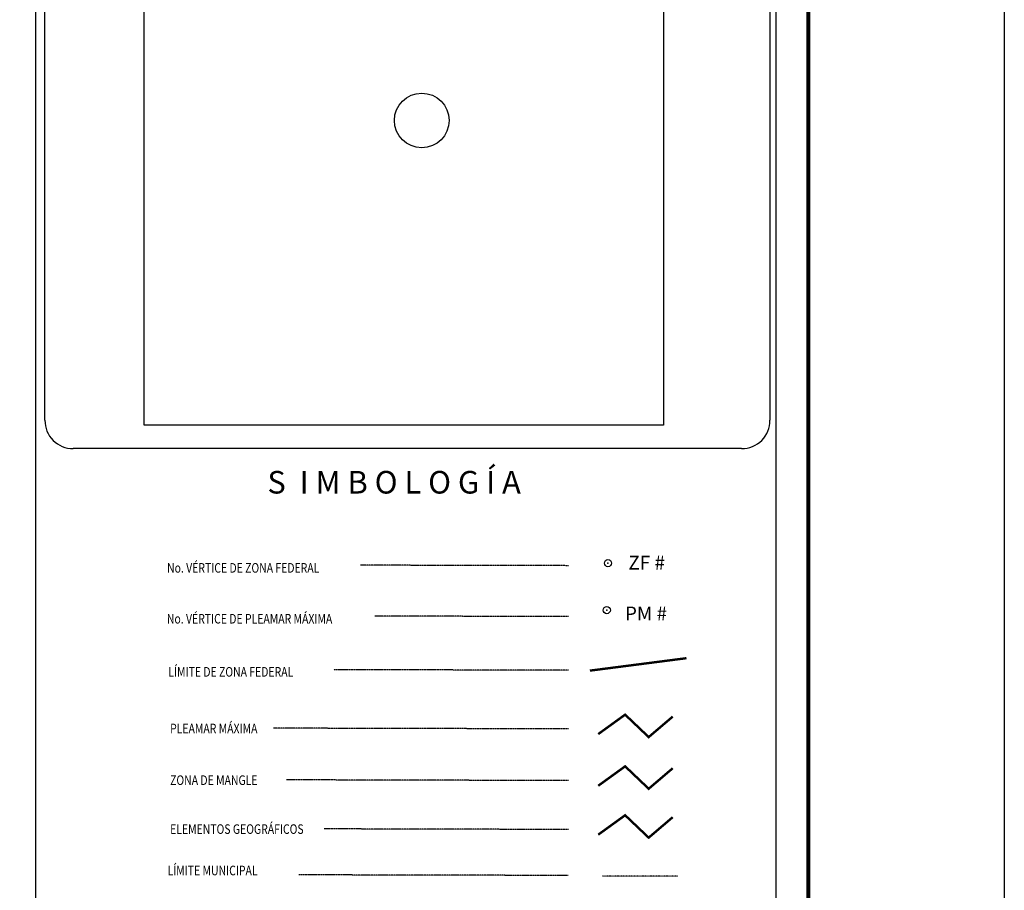
# Model space of a CAD drawing. Units: millimetres. Extents: x 413850 to 416250, y 2506957 to 2508757.
# Drawn here: x 415832 to 416250, y 2508015 to 2508385 of the extents above; entities that cross this region are included whole.
import ezdxf

# ---------------------------------------------------------------- set-up
doc = ezdxf.new("R2010")
doc.units = ezdxf.units.MM
doc.header["$PDMODE"] = 32
doc.header["$PDSIZE"] = 3
for name, pattern in [('CENTRO1', [0.44, 0.2, -0.08, 0.08, -0.08]), ('OCULTA3', [0.45, 0.3, -0.15]), ('PUNTOS2', [0.1, 0, -0.1])]:
    doc.linetypes.add(name, pattern=pattern)
for name, color, linetype in [('Lomo', 7, 'Continuous'), ('MARGEN', 7, 'Continuous'), ('mun_son', 102, 'Continuous')]:
    doc.layers.add(name, color=color, linetype=linetype)
doc.styles.add('MONOTXT4', font='MONOTXT4.shx')
doc.styles.add('ROMANS', font='ROMANS', dxfattribs={"height": 0.2})
picture_1 = doc.add_image_def('image4.jpg', size_in_pixel=(3477, 2832))

msp = doc.modelspace()

# ---------------------------------------------------------------- linework, layer by layer
at = {"color": 1}
msp.add_circle((416003.16, 2508341.88, 6.95), 11.6, dxfattribs=at)
at = {"layer": 'Lomo', "color": 7}
for p, q in [((415839.39, 2507051.56, 1.16), (415839.39, 2508649.19, 1.16)), ((416153.68, 2507051.56, 1.16), (416153.68, 2508649.19, 1.16)), ((415843.19, 2508214.61, 1.16), (415843.19, 2508631.21, 1.16)), ((416150.96, 2508631.21, 1.16), (416150.96, 2508214.61, 1.16)), ((416138.96, 2508202.61, 1.16), (415855.19, 2508202.61, 1.16))]:
    msp.add_line(p, q, dxfattribs=at)
at = {"layer": 'Lomo', "color": 7, "linetype": 'Continuous', "const_width": 1.6}
msp.add_lwpolyline([(416167.3, 2507019.98), (416167.3, 2508681.29)], dxfattribs=at)
at = {"layer": 'Lomo', "color": 7, "linetype": 'CENTRO1', "elevation": 1.16}
for points in [[(416065.4, 2508152.84), (415977.16, 2508153.03)], [(416065.4, 2508131.22), (415983.2, 2508131.42)], [(416065.4, 2508108.43), (415965.78, 2508108.66)], [(416065.4, 2508083.53), (415940.23, 2508083.83)], [(416065.4, 2508061.59), (415945.78, 2508061.89)], [(416065.4, 2508040.82), (415961.69, 2508041.07)], [(416065.38, 2508021.3), (415950.89, 2508021.55)]]:
    msp.add_lwpolyline(points, dxfattribs=at)
at = {"layer": 'Lomo', "color": 5, "linetype": 'OCULTA3', "const_width": 1, "elevation": 1.16}
msp.add_lwpolyline([(416074.54, 2508108.27), (416115.55, 2508113.56)], dxfattribs=at)
at = {"layer": 'Lomo', "color": 1, "linetype": 'CENTRO1', "const_width": 1, "elevation": 1.16}
msp.add_lwpolyline([(416078.09, 2508081.33), (416089.51, 2508089.58), (416099.51, 2508080.06), (416109.72, 2508088.76)], dxfattribs=at)
at = {"layer": 'Lomo', "color": 3, "linetype": 'CENTRO1', "const_width": 1, "elevation": 1.16}
msp.add_lwpolyline([(416078.09, 2508059.39), (416089.51, 2508067.64), (416099.51, 2508058.12), (416109.72, 2508066.83)], dxfattribs=at)
at = {"layer": 'Lomo', "color": 253, "linetype": 'CENTRO1', "const_width": 1, "elevation": 1.16}
msp.add_lwpolyline([(416078.09, 2508038.62), (416089.51, 2508046.87), (416099.51, 2508037.35), (416109.72, 2508046.05)], dxfattribs=at)
at = {"layer": 'Lomo', "color": 7}
for centre, start, end in [((415854.92, 2508214.34, 1.16), 178.6793, 271.3207), ((416139.23, 2508214.34, 1.16), 268.6807, 1.3193)]:
    msp.add_arc(centre, 11.73, start, end, dxfattribs=at)
for p in [(416082.22, 2508153.91, 1.16), (416081.74, 2508133.95, 1.16)]:
    msp.add_point(p, dxfattribs=at)
at = {"layer": 'MARGEN', "color": 255, "linetype": 'Continuous', "elevation": 2.32}
msp.add_lwpolyline([(413850.49, 2508756.89), (416250.49, 2508756.89), (416250.49, 2506956.89), (413850.49, 2506956.89)], close=True, dxfattribs=at)
at = {"layer": 'mun_son', "color": 3, "linetype": 'PUNTOS2'}
msp.add_line((416111.84, 2508021), (416079.84, 2508021), dxfattribs=at)

# ---------------------------------------------------------------- texts
at = {"layer": 'Lomo', "color": 7, "style": 'MONOTXT4'}
for s, p in [('ZF #', (416090.89, 2508151.19, 1.16)), ('PM #', (416089.43, 2508129.57, 1.16))]:
    msp.add_text(s, height=5.888, dxfattribs=at).set_placement(p)
at = {"layer": 'Lomo', "color": 7, "linetype": 'Continuous', "style": 'ROMANS', "width": 0.8}
for s, p in [('No. VÉRTICE DE ZONA FEDERAL', (415895.03, 2508149.87, 1.16)), ('No. VÉRTICE DE PLEAMAR MÁXIMA', (415894.96, 2508128.27, 1.16)), ('LÍMITE DE ZONA FEDERAL', (415895.57, 2508105.73, 1.16)), ('LÍMITE DE ZONA FEDERAL', (415895.57, 2508105.73, 1.16)), ('PLEAMAR MÁXIMA', (415896.33, 2508081.67, 1.16)), ('ZONA DE MANGLE', (415896.33, 2508059.73, 1.16)), ('ELEMENTOS GEOGRÁFICOS', (415896.33, 2508038.96, 1.16)), ('LÍMITE MUNICIPAL', (415895.22, 2508021.38, 1.16))]:
    msp.add_text(s, height=4.064, dxfattribs=at).set_placement(p)
at = {"layer": 'Lomo', "color": 7, "insert": (415937.63, 2508193.06, 3.48), "char_height": 9.6, "width": 164.9286, "attachment_point": 1, "style": 'ROMANS'}
msp.add_mtext('\\fArial|b0|i0|c0|p34;S  I M B O L O G Í A', dxfattribs=at)

# ---------------------------------------------------------------- referenced raster images: frames only (the image files are external)
image = msp.add_image(picture_1, insert=(415885.33, 2508212.53), size_in_units=(220.45, 179.55))
image.dxf.flags = 7

doc.saveas('drawing.dxf')
